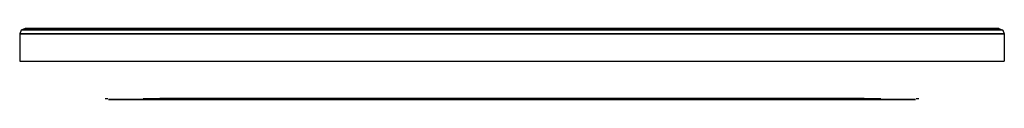
# Model space of a CAD drawing. Extents: x -450 to 450, y -32 to 32.
import ezdxf

# ---------------------------------------------------------------- set-up
doc = ezdxf.new("R2010")
doc.units = 0
doc.header["$MEASUREMENT"] = 0

msp = doc.modelspace()

# ---------------------------------------------------------------- linework, layer by layer
at = {"linetype": 'Continuous'}
for p, q in [((-448.542586, 31.035534), (-450, 27.5)), ((-450, 27.5), (-448.477591, 27.5)), ((-450, 27.5), (-450, 2.5)), ((-448.477591, 27.5), (-450, 27.5)), ((-445.024076, 32.5), (-448.542586, 31.035534)), ((-447.1246, 31.035534), (-448.542586, 31.035534)), ((-448.477591, 27.5), (-444.142136, 27.5)), ((-444.142136, 27.5), (-448.477591, 27.5)), ((-443.106602, 31.035534), (-447.1246, 31.035534)), ((-445.024076, 32.5), (-443.858193, 32.5)), ((-443.858193, 32.5), (-445.024076, 32.5)), ((-443.858193, 32.5), (-445.024076, 32.5)), ((-445.024076, 32.5), (-443.858193, 32.5)), ((-444.142136, 27.5), (-437.653669, 27.5)), ((-437.653669, 27.5), (-444.142136, 27.5)), ((-443.858193, 32.5), (-440.606602, 32.5)), ((-440.606602, 32.5), (-443.858193, 32.5)), ((-440.606602, 32.5), (-443.858193, 32.5)), ((-443.858193, 32.5), (-440.606602, 32.5)), ((-437.093242, 31.035534), (-443.106602, 31.035534)), ((-440.606602, 32.5), (-435.740251, 32.5)), ((-435.740251, 32.5), (-440.606602, 32.5)), ((-435.740251, 32.5), (-440.606602, 32.5)), ((-440.606602, 32.5), (-435.740251, 32.5)), ((-437.653669, 27.5), (-430, 27.5)), ((-430, 27.5), (-437.653669, 27.5)), ((-429.856457, 31.035534), (-437.093242, 31.035534)), ((-435.740251, 32.5), (-429.509914, 32.5)), ((-429.509914, 32.5), (-435.740251, 32.5)), ((-429.509914, 32.5), (-435.740251, 32.5)), ((-435.740251, 32.5), (-429.509914, 32.5)), ((-430, 27.5), (430, 27.5)), ((430, 27.5), (-430, 27.5)), ((429.856457, 31.035534), (-429.856457, 31.035534)), ((-429.509914, 32.5), (429.509914, 32.5)), ((-200.122706, 32.5), (-429.509914, 32.5)), ((429.509914, 32.5), (-429.509914, 32.5)), ((-429.509914, 32.5), (-200.122706, 32.5)), ((-393.836635, 32.5), (-391.389461, 32.5)), ((-391.389461, 32.5), (-393.836635, 32.5)), ((-393.836635, 32.5), (-391.389461, 32.5)), ((-391.389461, 32.5), (-393.836635, 32.5)), ((-391.389461, 32.5), (-384.287485, 32.5)), ((-384.287485, 32.5), (-391.389461, 32.5)), ((-391.389461, 32.5), (-384.287485, 32.5)), ((-384.287485, 32.5), (-391.389461, 32.5)), ((-384.287485, 32.5), (-373.225898, 32.5)), ((-373.225898, 32.5), (-384.287485, 32.5)), ((-384.287485, 32.5), (-373.225898, 32.5)), ((-373.225898, 32.5), (-384.287485, 32.5)), ((-373.225898, 32.5), (-359.287485, 32.5)), ((-359.287485, 32.5), (-373.225898, 32.5)), ((-373.225898, 32.5), (-359.287485, 32.5)), ((-359.287485, 32.5), (-373.225898, 32.5)), ((-359.287485, 32.5), (-343.836635, 32.5)), ((-343.836635, 32.5), (-359.287485, 32.5)), ((-359.287485, 32.5), (-343.836635, 32.5)), ((-343.836635, 32.5), (-359.287485, 32.5)), ((-343.836635, 32.5), (-199.905816, 32.5)), ((343.836635, 32.5), (-343.836635, 32.5)), ((-343.836635, 32.5), (343.836635, 32.5)), ((-199.905816, 32.5), (-343.836635, 32.5)), ((-136.778945, 32.5), (-200.122706, 32.5)), ((-200.122706, 32.5), (-136.778945, 32.5)), ((-199.905816, 32.5), (-141.793378, 32.5)), ((-141.793378, 32.5), (-199.905816, 32.5)), ((-141.793378, 32.5), (-84.147317, 32.5)), ((-84.147317, 32.5), (-141.793378, 32.5)), ((-74.166743, 32.5), (-136.778945, 32.5)), ((-136.778945, 32.5), (-74.166743, 32.5)), ((-84.147317, 32.5), (-27.616981, 32.5)), ((-27.616981, 32.5), (-84.147317, 32.5)), ((-12.766384, 32.5), (-74.166743, 32.5)), ((-74.166743, 32.5), (-12.766384, 32.5)), ((-27.616981, 32.5), (27.253212, 32.5)), ((27.253212, 32.5), (-27.616981, 32.5)), ((46.830813, 32.5), (-12.766384, 32.5)), ((-12.766384, 32.5), (46.830813, 32.5)), ((27.253212, 32.5), (79.934833, 32.5)), ((79.934833, 32.5), (27.253212, 32.5)), ((104.050895, 32.5), (46.830813, 32.5)), ((46.830813, 32.5), (104.050895, 32.5)), ((79.934833, 32.5), (129.920528, 32.5)), ((129.920528, 32.5), (79.934833, 32.5)), ((158.3428, 32.5), (104.050895, 32.5)), ((104.050895, 32.5), (158.3428, 32.5)), ((129.920528, 32.5), (176.728909, 32.5)), ((176.728909, 32.5), (129.920528, 32.5)), ((209.183668, 32.5), (158.3428, 32.5)), ((158.3428, 32.5), (209.183668, 32.5)), ((176.728909, 32.5), (219.909183, 32.5)), ((219.909183, 32.5), (176.728909, 32.5)), ((256.083874, 32.5), (209.183668, 32.5)), ((209.183668, 32.5), (256.083874, 32.5)), ((219.909183, 32.5), (259.045503, 32.5)), ((259.045503, 32.5), (219.909183, 32.5)), ((298.591742, 32.5), (256.083874, 32.5)), ((256.083874, 32.5), (298.591742, 32.5)), ((259.045503, 32.5), (293.760964, 32.5)), ((293.760964, 32.5), (259.045503, 32.5)), ((293.760964, 32.5), (323.721237, 32.5)), ((323.721237, 32.5), (293.760964, 32.5)), ((336.2979, 32.5), (298.591742, 32.5)), ((298.591742, 32.5), (336.2979, 32.5)), ((323.721237, 32.5), (348.637788, 32.5)), ((348.637788, 32.5), (323.721237, 32.5)), ((368.839215, 32.5), (336.2979, 32.5)), ((336.2979, 32.5), (368.839215, 32.5)), ((359.287485, 32.5), (343.836635, 32.5)), ((343.836635, 32.5), (359.287485, 32.5)), ((348.637788, 32.5), (368.270657, 32.5)), ((368.270657, 32.5), (348.637788, 32.5)), ((373.225898, 32.5), (359.287485, 32.5)), ((359.287485, 32.5), (373.225898, 32.5)), ((368.270657, 32.5), (382.430769, 32.5)), ((382.430769, 32.5), (368.270657, 32.5)), ((395.902298, 32.5), (368.839215, 32.5)), ((368.839215, 32.5), (395.902298, 32.5)), ((384.287485, 32.5), (373.225898, 32.5)), ((373.225898, 32.5), (384.287485, 32.5)), ((382.430769, 32.5), (390.981754, 32.5)), ((390.981754, 32.5), (382.430769, 32.5)), ((391.389461, 32.5), (384.287485, 32.5)), ((384.287485, 32.5), (391.389461, 32.5)), ((390.981754, 32.5), (393.836635, 32.5)), ((393.836635, 32.5), (390.981754, 32.5)), ((393.836635, 32.5), (391.389461, 32.5)), ((391.389461, 32.5), (393.836635, 32.5)), ((417.226516, 32.5), (395.902298, 32.5)), ((395.902298, 32.5), (417.226516, 32.5)), ((432.606506, 32.5), (417.226516, 32.5)), ((417.226516, 32.5), (432.606506, 32.5)), ((429.509914, 32.5), (435.740251, 32.5)), ((435.740251, 32.5), (429.509914, 32.5)), ((437.093242, 31.035534), (429.856457, 31.035534)), ((430, 27.5), (437.653669, 27.5)), ((437.653669, 27.5), (430, 27.5)), ((441.894149, 32.5), (432.606506, 32.5)), ((432.606506, 32.5), (441.894149, 32.5)), ((435.740251, 32.5), (440.606602, 32.5)), ((440.606602, 32.5), (435.740251, 32.5)), ((443.106602, 31.035534), (437.093242, 31.035534)), ((437.653669, 27.5), (444.142136, 27.5)), ((444.142136, 27.5), (437.653669, 27.5)), ((440.606602, 32.5), (443.858193, 32.5)), ((443.858193, 32.5), (440.606602, 32.5)), ((445.001506, 32.5), (441.894149, 32.5)), ((441.894149, 32.5), (445.001506, 32.5)), ((447.1246, 31.035534), (443.106602, 31.035534)), ((443.858193, 32.5), (445.024076, 32.5)), ((445.024076, 32.5), (443.858193, 32.5)), ((444.142136, 27.5), (448.477591, 27.5)), ((448.477591, 27.5), (444.142136, 27.5)), ((445.024076, 32.5), (448.542586, 31.035534)), ((448.542586, 31.035534), (447.1246, 31.035534)), ((448.477591, 27.5), (450, 27.5)), ((450, 27.5), (448.477591, 27.5)), ((448.542586, 31.035534), (450, 27.5)), ((450, 27.5), (450, 2.5)), ((-450, 2.5), (-448.477591, 2.5)), ((-448.477591, 2.5), (-444.142136, 2.5)), ((-444.142136, 2.5), (-437.653669, 2.5)), ((-437.653669, 2.5), (-430, 2.5)), ((-430, 2.5), (430, 2.5)), ((430, 2.5), (437.653669, 2.5)), ((437.653669, 2.5), (444.142136, 2.5)), ((444.142136, 2.5), (448.477591, 2.5)), ((448.477591, 2.5), (450, 2.5)), ((-371.790475, -31.466767), (-369.343301, -31.466767)), ((-366.299493, -32.5), (-368.746668, -32.5)), ((-368.746668, -32.5), (-366.299493, -32.5)), ((-359.197517, -32.5), (-366.299493, -32.5)), ((-366.299493, -32.5), (-359.197517, -32.5)), ((-348.13593, -32.5), (-359.197517, -32.5)), ((-359.197517, -32.5), (-348.13593, -32.5)), ((-334.197517, -32.5), (-348.13593, -32.5)), ((-348.13593, -32.5), (-334.197517, -32.5)), ((-337.241324, -31.466767), (-321.790475, -31.466767)), ((-318.746668, -32.5), (-334.197517, -32.5)), ((-334.197517, -32.5), (-318.746668, -32.5)), ((321.790475, -31.466767), (-321.790475, -31.466767)), ((318.746668, -32.5), (-318.746668, -32.5)), ((-318.746668, -32.5), (318.746668, -32.5)), ((334.197518, -32.5), (318.746668, -32.5)), ((318.746668, -32.5), (334.197518, -32.5)), ((321.790475, -31.466767), (337.241325, -31.466767)), ((348.13593, -32.5), (334.197518, -32.5)), ((334.197518, -32.5), (348.13593, -32.5)), ((359.197518, -32.5), (348.13593, -32.5)), ((348.13593, -32.5), (359.197518, -32.5)), ((366.299494, -32.5), (359.197518, -32.5)), ((359.197518, -32.5), (366.299494, -32.5)), ((368.746668, -32.5), (366.299494, -32.5)), ((366.299494, -32.5), (368.746668, -32.5)), ((369.343301, -31.466767), (371.790475, -31.466767))]:
    msp.add_line(p, q, dxfattribs=at)

doc.saveas('drawing.dxf')
